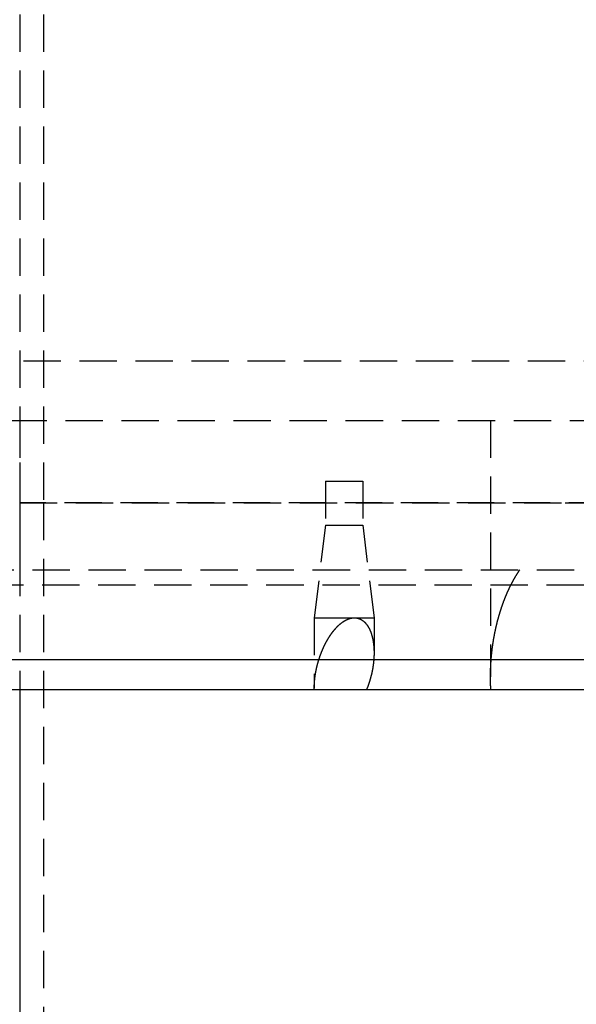
# Model space of a CAD drawing. Extents: x 702 to 1202, y -693 to 304.
# Drawn here: x 916 to 953, y -32 to 34 of the extents above; entities that cross this region are included whole.
import ezdxf

# ---------------------------------------------------------------- set-up
doc = ezdxf.new("R2010")
doc.units = 0
doc.header["$LTSCALE"] = 10
doc.linetypes.add('VERDECKT', pattern=[0.375, 0.25, -0.125])
doc.layers.get('0').update_dxf_attribs({"linetype": 'CONTINUOUS'})
doc.layers.add('STEMPEL', color=3, linetype='CONTINUOUS')

# ---------------------------------------------------------------- blocks, each defined once
blk = doc.blocks.new('A$CBE59A83E')
at = {"color": 1, "linetype": 'VERDECKT', "extrusion": (0, 1, -2e-16)}
for p, q in [((244.103, 115.348), (244.103, -26.09)), ((245.703, 115.348), (245.703, -26.09)), ((218.103, -16.592), (343.103, -16.592)), ((232.161, -20.592), (329.044, -20.592)), ((244.103, -20.592), (244.103, -30.592)), ((275.603, -20.592), (275.603, -37.759)), ((264.56, -24.647), (266.238, -24.647)), ((264.56, -24.647), (264.56, -27.592)), ((266.238, -24.647), (267.06, -24.647)), ((267.06, -24.647), (267.06, -27.592)), ((244.103, -26.09), (280.603, -26.09)), ((244.103, -26.09), (244.103, -38.592)), ((317.103, -26.09), (244.103, -26.09)), ((245.703, -26.09), (245.703, -115.215)), ((280.603, -26.09), (317.103, -26.09)), ((264.56, -27.592), (263.81, -33.796)), ((264.56, -27.592), (266.238, -27.592)), ((266.238, -27.592), (267.06, -27.592)), ((267.06, -27.592), (267.81, -33.796)), ((241.203, -30.592), (320.003, -30.592)), ((230.603, -31.592), (330.603, -31.592)), ((263.81, -33.796), (266.494, -33.796)), ((263.81, -33.796), (263.81, -38.514)), ((266.494, -33.796), (267.81, -33.796)), ((267.81, -33.796), (267.81, -36.147))]:
    blk.add_line(p, q, dxfattribs=at)
at = {"extrusion": (0, 1, -2e-16)}
for p, q in [((203.335, -36.592), (357.871, -36.592)), ((229.603, -38.592), (331.603, -38.592)), ((244.103, -38.592), (244.103, -115.215))]:
    blk.add_line(p, q, dxfattribs=at)
at = {"color": 1}
for points in [[(275.626, -38.592, 0), (275.625, -38.573, 0), (275.624, -38.554, 0), (275.623, -38.535, 0), (275.622, -38.516, 0), (275.621, -38.497, 0), (275.62, -38.478, 0), (275.619, -38.459, 0), (275.619, -38.44, 0), (275.618, -38.421, 0), (275.617, -38.402, 0), (275.616, -38.383, 0), (275.615, -38.364, 0), (275.614, -38.344, 0), (275.614, -38.325, 0), (275.613, -38.306, 0), (275.612, -38.287, 0), (275.612, -38.268, 0), (275.611, -38.249, 0), (275.61, -38.23, 0), (275.61, -38.211, 0), (275.609, -38.192, 0), (275.609, -38.173, 0), (275.608, -38.154, 0), (275.608, -38.134, 0), (275.607, -38.115, 0), (275.607, -38.096, 0), (275.606, -38.077, 0), (275.606, -38.058, 0), (275.605, -38.039, 0), (275.605, -38.02, 0), (275.605, -38.001, 0), (275.604, -37.982, 0), (275.604, -37.962, 0), (275.604, -37.943, 0), (275.604, -37.924, 0), (275.604, -37.905, 0), (275.603, -37.886, 0), (275.603, -37.867, 0), (275.603, -37.848, 0), (275.603, -37.829, 0), (275.603, -37.81, 0), (275.603, -37.791, 0), (275.603, -37.772, 0), (275.603, -37.753, 0), (275.603, -37.734, 0), (275.603, -37.715, 0), (275.603, -37.696, 0), (275.603, -37.677, 0), (275.603, -37.658, 0), (275.603, -37.639, 0), (275.604, -37.62, 0), (275.604, -37.601, 0), (275.604, -37.583, 0), (275.604, -37.564, 0), (275.605, -37.545, 0), (275.605, -37.526, 0), (275.605, -37.507, 0), (275.605, -37.488, 0), (275.606, -37.47, 0), (275.606, -37.451, 0), (275.607, -37.432, 0), (275.607, -37.413, 0), (275.607, -37.395, 0), (275.608, -37.376, 0), (275.608, -37.358, 0), (275.609, -37.339, 0), (275.609, -37.32, 0), (275.61, -37.302, 0), (275.611, -37.283, 0), (275.611, -37.265, 0), (275.612, -37.246, 0), (275.612, -37.228, 0), (275.613, -37.209, 0), (275.614, -37.191, 0), (275.614, -37.173, 0), (275.615, -37.154, 0), (275.616, -37.136, 0), (275.617, -37.118, 0), (275.617, -37.1, 0), (275.618, -37.081, 0), (275.619, -37.063, 0), (275.62, -37.045, 0), (275.621, -37.027, 0), (275.622, -37.009, 0), (275.623, -36.991, 0), (275.624, -36.973, 0), (275.624, -36.955, 0), (275.625, -36.937, 0), (275.626, -36.919, 0), (275.627, -36.901, 0), (275.628, -36.884, 0), (275.629, -36.866, 0), (275.631, -36.848, 0), (275.632, -36.831, 0), (275.633, -36.813, 0), (275.634, -36.795, 0), (275.635, -36.778, 0), (275.636, -36.76, 0), (275.637, -36.743, 0), (275.638, -36.725, 0), (275.64, -36.708, 0), (275.641, -36.69, 0), (275.642, -36.673, 0), (275.643, -36.655, 0), (275.645, -36.638, 0), (275.646, -36.62, 0), (275.647, -36.603, 0), (275.649, -36.585, 0), (275.65, -36.567, 0), (275.652, -36.55, 0), (275.653, -36.532, 0), (275.654, -36.514, 0), (275.656, -36.497, 0), (275.657, -36.479, 0), (275.659, -36.462, 0), (275.661, -36.444, 0), (275.662, -36.426, 0), (275.664, -36.408, 0), (275.665, -36.391, 0), (275.667, -36.373, 0), (275.669, -36.355, 0), (275.67, -36.337, 0), (275.672, -36.319, 0), (275.674, -36.302, 0), (275.675, -36.284, 0), (275.677, -36.266, 0), (275.679, -36.248, 0), (275.681, -36.23, 0), (275.683, -36.212, 0), (275.684, -36.195, 0), (275.686, -36.177, 0), (275.688, -36.159, 0), (275.69, -36.141, 0), (275.692, -36.123, 0), (275.694, -36.105, 0), (275.696, -36.087, 0), (275.698, -36.069, 0), (275.7, -36.051, 0), (275.702, -36.033, 0), (275.704, -36.015, 0), (275.706, -35.997, 0), (275.708, -35.979, 0), (275.711, -35.961, 0), (275.713, -35.943, 0), (275.715, -35.925, 0), (275.717, -35.907, 0), (275.719, -35.889, 0), (275.722, -35.871, 0), (275.724, -35.853, 0), (275.726, -35.835, 0), (275.729, -35.817, 0), (275.731, -35.799, 0), (275.733, -35.781, 0), (275.736, -35.763, 0), (275.738, -35.745, 0), (275.741, -35.727, 0), (275.743, -35.708, 0), (275.745, -35.69, 0), (275.748, -35.672, 0), (275.751, -35.654, 0), (275.753, -35.636, 0), (275.756, -35.618, 0), (275.758, -35.599, 0), (275.761, -35.581, 0), (275.764, -35.563, 0), (275.766, -35.545, 0), (275.769, -35.527, 0), (275.772, -35.508, 0), (275.774, -35.49, 0), (275.777, -35.472, 0), (275.78, -35.454, 0), (275.783, -35.436, 0), (275.786, -35.417, 0), (275.789, -35.399, 0), (275.791, -35.381, 0), (275.794, -35.363, 0), (275.797, -35.344, 0), (275.8, -35.326, 0), (275.803, -35.308, 0), (275.806, -35.289, 0), (275.809, -35.271, 0), (275.812, -35.253, 0), (275.815, -35.235, 0), (275.819, -35.216, 0), (275.822, -35.198, 0), (275.825, -35.18, 0), (275.828, -35.161, 0), (275.831, -35.143, 0), (275.834, -35.125, 0), (275.838, -35.106, 0), (275.841, -35.088, 0), (275.844, -35.07, 0), (275.848, -35.051, 0), (275.851, -35.033, 0), (275.854, -35.015, 0), (275.858, -34.996, 0), (275.861, -34.978, 0), (275.865, -34.96, 0), (275.868, -34.941, 0), (275.872, -34.923, 0), (275.875, -34.904, 0), (275.879, -34.886, 0), (275.882, -34.868, 0), (275.886, -34.849, 0), (275.889, -34.831, 0), (275.893, -34.813, 0), (275.897, -34.794, 0), (275.9, -34.776, 0), (275.904, -34.757, 0), (275.908, -34.739, 0), (275.912, -34.721, 0), (275.915, -34.702, 0), (275.919, -34.684, 0), (275.923, -34.665, 0), (275.927, -34.647, 0), (275.931, -34.629, 0), (275.935, -34.61, 0), (275.939, -34.592, 0), (275.943, -34.573, 0), (275.947, -34.555, 0), (275.951, -34.537, 0), (275.955, -34.518, 0), (275.959, -34.5, 0), (275.963, -34.481, 0), (275.967, -34.463, 0), (275.971, -34.444, 0), (275.975, -34.426, 0), (275.98, -34.408, 0), (275.984, -34.389, 0), (275.988, -34.371, 0), (275.992, -34.352, 0), (275.997, -34.334, 0), (276.001, -34.316, 0), (276.005, -34.297, 0), (276.01, -34.279, 0), (276.014, -34.26, 0), (276.019, -34.242, 0), (276.023, -34.224, 0), (276.028, -34.205, 0), (276.032, -34.187, 0), (276.037, -34.168, 0), (276.041, -34.15, 0), (276.046, -34.132, 0), (276.05, -34.113, 0), (276.055, -34.095, 0), (276.06, -34.077, 0), (276.064, -34.058, 0), (276.069, -34.04, 0), (276.074, -34.021, 0), (276.078, -34.003, 0), (276.083, -33.985, 0), (276.088, -33.966, 0), (276.093, -33.948, 0), (276.098, -33.929, 0), (276.103, -33.911, 0), (276.108, -33.893, 0), (276.113, -33.874, 0), (276.118, -33.856, 0), (276.122, -33.838, 0), (276.128, -33.819, 0), (276.133, -33.801, 0), (276.138, -33.783, 0), (276.143, -33.764, 0), (276.148, -33.746, 0), (276.153, -33.728, 0), (276.158, -33.709, 0), (276.163, -33.691, 0), (276.169, -33.673, 0), (276.174, -33.654, 0), (276.179, -33.636, 0), (276.184, -33.618, 0), (276.19, -33.6, 0), (276.195, -33.581, 0), (276.201, -33.563, 0), (276.206, -33.545, 0), (276.211, -33.526, 0), (276.217, -33.508, 0), (276.222, -33.49, 0), (276.228, -33.472, 0), (276.233, -33.453, 0), (276.239, -33.435, 0), (276.245, -33.417, 0), (276.25, -33.399, 0), (276.256, -33.381, 0), (276.262, -33.362, 0), (276.267, -33.344, 0), (276.273, -33.326, 0), (276.279, -33.308, 0), (276.285, -33.29, 0), (276.29, -33.271, 0), (276.296, -33.253, 0), (276.302, -33.235, 0), (276.308, -33.217, 0), (276.314, -33.199, 0), (276.32, -33.181, 0), (276.326, -33.163, 0), (276.332, -33.144, 0), (276.338, -33.126, 0), (276.344, -33.108, 0), (276.35, -33.09, 0), (276.356, -33.072, 0), (276.362, -33.054, 0), (276.368, -33.036, 0), (276.375, -33.018, 0), (276.381, -33, 0), (276.387, -32.982, 0), (276.393, -32.964, 0), (276.4, -32.946, 0), (276.406, -32.928, 0), (276.412, -32.91, 0), (276.419, -32.892, 0), (276.425, -32.874, 0), (276.432, -32.856, 0), (276.438, -32.838, 0), (276.445, -32.82, 0), (276.451, -32.802, 0), (276.458, -32.784, 0), (276.464, -32.766, 0), (276.471, -32.748, 0), (276.477, -32.73, 0), (276.484, -32.712, 0), (276.491, -32.695, 0), (276.497, -32.677, 0), (276.504, -32.659, 0), (276.511, -32.641, 0), (276.518, -32.623, 0), (276.525, -32.605, 0), (276.531, -32.588, 0), (276.538, -32.57, 0), (276.545, -32.552, 0), (276.552, -32.534, 0), (276.559, -32.517, 0), (276.566, -32.499, 0), (276.573, -32.481, 0), (276.58, -32.463, 0), (276.587, -32.446, 0), (276.594, -32.428, 0), (276.601, -32.41, 0), (276.609, -32.393, 0), (276.616, -32.375, 0), (276.623, -32.357, 0), (276.63, -32.34, 0), (276.637, -32.322, 0), (276.645, -32.305, 0), (276.652, -32.287, 0), (276.659, -32.27, 0), (276.667, -32.252, 0), (276.674, -32.234, 0), (276.682, -32.217, 0), (276.689, -32.2, 0), (276.697, -32.182, 0), (276.704, -32.164, 0), (276.712, -32.147, 0), (276.719, -32.13, 0), (276.727, -32.112, 0), (276.735, -32.095, 0), (276.742, -32.077, 0), (276.75, -32.06, 0), (276.758, -32.043, 0), (276.765, -32.025, 0), (276.773, -32.008, 0), (276.781, -31.991, 0), (276.789, -31.973, 0), (276.797, -31.956, 0), (276.805, -31.939, 0), (276.813, -31.922, 0), (276.821, -31.904, 0), (276.829, -31.887, 0), (276.837, -31.87, 0), (276.845, -31.853, 0), (276.853, -31.836, 0), (276.861, -31.819, 0), (276.869, -31.802, 0), (276.877, -31.784, 0), (276.885, -31.767, 0), (276.894, -31.75, 0), (276.902, -31.733, 0), (276.91, -31.716, 0), (276.918, -31.699, 0), (276.927, -31.682, 0), (276.935, -31.665, 0), (276.944, -31.648, 0), (276.952, -31.631, 0), (276.961, -31.614, 0), (276.969, -31.597, 0), (276.978, -31.581, 0), (276.986, -31.564, 0), (276.995, -31.547, 0), (277.003, -31.53, 0), (277.012, -31.513, 0), (277.021, -31.496, 0), (277.03, -31.48, 0), (277.038, -31.463, 0), (277.047, -31.446, 0), (277.056, -31.43, 0), (277.065, -31.413, 0), (277.074, -31.396, 0), (277.083, -31.38, 0), (277.092, -31.363, 0), (277.101, -31.346, 0), (277.11, -31.33, 0), (277.119, -31.313, 0), (277.128, -31.297, 0), (277.137, -31.28, 0), (277.146, -31.264, 0), (277.155, -31.247, 0), (277.164, -31.231, 0), (277.174, -31.214, 0), (277.183, -31.198, 0), (277.192, -31.181, 0), (277.201, -31.165, 0), (277.211, -31.149, 0), (277.22, -31.132, 0), (277.23, -31.116, 0), (277.239, -31.1, 0), (277.249, -31.084, 0), (277.258, -31.067, 0), (277.268, -31.051, 0), (277.277, -31.035, 0), (277.287, -31.019, 0), (277.297, -31.003, 0), (277.306, -30.986, 0), (277.316, -30.97, 0), (277.326, -30.954, 0), (277.336, -30.938, 0), (277.345, -30.922, 0), (277.355, -30.906, 0), (277.365, -30.89, 0), (277.375, -30.874, 0), (277.385, -30.858, 0), (277.395, -30.843, 0), (277.405, -30.827, 0), (277.415, -30.811, 0), (277.425, -30.795, 0), (277.435, -30.779, 0), (277.446, -30.763, 0), (277.456, -30.748, 0), (277.466, -30.732, 0), (277.476, -30.716, 0), (277.487, -30.701, 0), (277.497, -30.685, 0), (277.508, -30.669, 0), (277.518, -30.654, 0), (277.528, -30.638, 0), (277.539, -30.623, 0), (277.55, -30.607, 0), (277.56, -30.592, 0)], [(263.811, -38.592, 0), (263.811, -38.582, 0), (263.811, -38.572, 0), (263.811, -38.563, 0), (263.811, -38.553, 0), (263.81, -38.543, 0), (263.81, -38.533, 0), (263.81, -38.524, 0), (263.81, -38.514, 0), (263.81, -38.504, 0), (263.81, -38.495, 0), (263.81, -38.485, 0), (263.811, -38.475, 0), (263.811, -38.465, 0), (263.811, -38.456, 0), (263.811, -38.446, 0), (263.811, -38.436, 0), (263.811, -38.426, 0), (263.811, -38.416, 0), (263.812, -38.407, 0), (263.812, -38.397, 0), (263.812, -38.387, 0), (263.812, -38.377, 0), (263.812, -38.368, 0), (263.813, -38.358, 0), (263.813, -38.348, 0), (263.813, -38.338, 0), (263.814, -38.328, 0), (263.814, -38.319, 0), (263.814, -38.309, 0), (263.815, -38.299, 0), (263.815, -38.289, 0), (263.816, -38.279, 0), (263.816, -38.27, 0), (263.817, -38.26, 0), (263.817, -38.25, 0), (263.818, -38.24, 0), (263.818, -38.23, 0), (263.819, -38.221, 0), (263.819, -38.211, 0), (263.82, -38.201, 0), (263.82, -38.191, 0), (263.821, -38.181, 0), (263.822, -38.171, 0), (263.822, -38.162, 0), (263.823, -38.152, 0), (263.823, -38.142, 0), (263.824, -38.132, 0), (263.825, -38.122, 0), (263.826, -38.112, 0), (263.826, -38.103, 0), (263.827, -38.093, 0), (263.828, -38.083, 0), (263.829, -38.073, 0), (263.829, -38.063, 0), (263.83, -38.054, 0), (263.831, -38.044, 0), (263.832, -38.034, 0), (263.833, -38.024, 0), (263.834, -38.014, 0), (263.835, -38.005, 0), (263.835, -37.995, 0), (263.836, -37.985, 0), (263.837, -37.975, 0), (263.838, -37.965, 0), (263.839, -37.956, 0), (263.84, -37.946, 0), (263.841, -37.936, 0), (263.842, -37.926, 0), (263.843, -37.916, 0), (263.844, -37.907, 0), (263.845, -37.897, 0), (263.847, -37.887, 0), (263.848, -37.877, 0), (263.849, -37.867, 0), (263.85, -37.858, 0), (263.851, -37.848, 0), (263.852, -37.838, 0), (263.853, -37.828, 0), (263.855, -37.819, 0), (263.856, -37.809, 0), (263.857, -37.799, 0), (263.858, -37.789, 0), (263.859, -37.78, 0), (263.861, -37.77, 0), (263.862, -37.76, 0), (263.863, -37.751, 0), (263.865, -37.741, 0), (263.866, -37.731, 0), (263.867, -37.721, 0), (263.869, -37.712, 0), (263.87, -37.702, 0), (263.871, -37.692, 0), (263.873, -37.683, 0), (263.874, -37.673, 0), (263.875, -37.663, 0), (263.877, -37.654, 0), (263.878, -37.644, 0), (263.88, -37.634, 0), (263.881, -37.625, 0), (263.883, -37.615, 0), (263.884, -37.605, 0), (263.886, -37.596, 0), (263.887, -37.586, 0), (263.889, -37.577, 0), (263.89, -37.567, 0), (263.892, -37.557, 0), (263.893, -37.548, 0), (263.895, -37.538, 0), (263.897, -37.529, 0), (263.898, -37.519, 0), (263.9, -37.51, 0), (263.901, -37.5, 0), (263.903, -37.491, 0), (263.905, -37.481, 0), (263.906, -37.472, 0), (263.908, -37.462, 0), (263.91, -37.453, 0), (263.912, -37.443, 0), (263.913, -37.434, 0), (263.915, -37.424, 0), (263.917, -37.415, 0), (263.919, -37.405, 0), (263.92, -37.396, 0), (263.922, -37.386, 0), (263.924, -37.377, 0), (263.926, -37.368, 0), (263.927, -37.358, 0), (263.929, -37.349, 0), (263.931, -37.34, 0), (263.933, -37.33, 0), (263.935, -37.321, 0), (263.937, -37.312, 0), (263.939, -37.302, 0), (263.941, -37.293, 0), (263.942, -37.284, 0), (263.944, -37.274, 0), (263.946, -37.265, 0), (263.948, -37.256, 0), (263.95, -37.247, 0), (263.952, -37.237, 0), (263.954, -37.228, 0), (263.956, -37.219, 0), (263.958, -37.21, 0), (263.96, -37.2, 0), (263.962, -37.191, 0), (263.964, -37.182, 0), (263.966, -37.173, 0), (263.968, -37.164, 0), (263.97, -37.155, 0), (263.972, -37.145, 0), (263.974, -37.136, 0), (263.977, -37.127, 0), (263.979, -37.118, 0), (263.981, -37.109, 0), (263.983, -37.099, 0), (263.985, -37.09, 0), (263.987, -37.081, 0), (263.99, -37.072, 0), (263.992, -37.062, 0), (263.994, -37.053, 0), (263.996, -37.044, 0), (263.999, -37.035, 0), (264.001, -37.025, 0), (264.003, -37.016, 0), (264.006, -37.007, 0), (264.008, -36.997, 0), (264.01, -36.988, 0), (264.013, -36.978, 0), (264.015, -36.969, 0), (264.017, -36.96, 0), (264.02, -36.95, 0), (264.022, -36.941, 0), (264.025, -36.931, 0), (264.027, -36.922, 0), (264.03, -36.913, 0), (264.032, -36.903, 0), (264.035, -36.894, 0), (264.037, -36.884, 0), (264.04, -36.875, 0), (264.042, -36.865, 0), (264.045, -36.856, 0), (264.047, -36.846, 0), (264.05, -36.837, 0), (264.053, -36.827, 0), (264.055, -36.818, 0), (264.058, -36.808, 0), (264.061, -36.799, 0), (264.063, -36.789, 0), (264.066, -36.78, 0), (264.069, -36.77, 0), (264.072, -36.761, 0), (264.074, -36.751, 0), (264.077, -36.742, 0), (264.08, -36.732, 0), (264.083, -36.722, 0), (264.086, -36.713, 0), (264.088, -36.703, 0), (264.091, -36.694, 0), (264.094, -36.684, 0), (264.097, -36.675, 0), (264.1, -36.665, 0), (264.103, -36.655, 0), (264.106, -36.646, 0), (264.109, -36.636, 0), (264.112, -36.626, 0), (264.115, -36.617, 0), (264.118, -36.607, 0), (264.121, -36.597, 0), (264.124, -36.588, 0), (264.127, -36.578, 0), (264.13, -36.569, 0), (264.133, -36.559, 0), (264.136, -36.549, 0), (264.139, -36.539, 0), (264.142, -36.53, 0), (264.145, -36.52, 0), (264.148, -36.511, 0), (264.152, -36.501, 0), (264.155, -36.491, 0), (264.158, -36.481, 0), (264.161, -36.472, 0), (264.165, -36.462, 0), (264.168, -36.452, 0), (264.171, -36.443, 0), (264.174, -36.433, 0), (264.178, -36.423, 0), (264.181, -36.413, 0), (264.184, -36.404, 0), (264.188, -36.394, 0), (264.191, -36.384, 0), (264.194, -36.375, 0), (264.198, -36.365, 0), (264.201, -36.355, 0), (264.205, -36.346, 0), (264.208, -36.336, 0), (264.212, -36.326, 0), (264.215, -36.316, 0), (264.219, -36.307, 0), (264.222, -36.297, 0), (264.226, -36.287, 0), (264.229, -36.277, 0), (264.233, -36.268, 0), (264.236, -36.258, 0), (264.24, -36.248, 0), (264.244, -36.238, 0), (264.247, -36.229, 0), (264.251, -36.219, 0), (264.255, -36.209, 0), (264.258, -36.2, 0), (264.262, -36.19, 0), (264.266, -36.18, 0), (264.269, -36.17, 0), (264.273, -36.161, 0), (264.277, -36.151, 0), (264.281, -36.141, 0), (264.285, -36.131, 0), (264.288, -36.122, 0), (264.292, -36.112, 0), (264.296, -36.102, 0), (264.3, -36.092, 0), (264.304, -36.083, 0), (264.308, -36.073, 0), (264.312, -36.063, 0), (264.316, -36.053, 0), (264.319, -36.044, 0), (264.323, -36.034, 0), (264.327, -36.024, 0), (264.331, -36.015, 0), (264.335, -36.005, 0), (264.34, -35.995, 0), (264.344, -35.986, 0), (264.348, -35.976, 0), (264.352, -35.966, 0), (264.356, -35.956, 0), (264.36, -35.947, 0), (264.364, -35.937, 0), (264.368, -35.927, 0), (264.372, -35.918, 0), (264.377, -35.908, 0), (264.381, -35.898, 0), (264.385, -35.889, 0), (264.389, -35.879, 0), (264.393, -35.869, 0), (264.398, -35.86, 0), (264.402, -35.85, 0), (264.406, -35.84, 0), (264.411, -35.831, 0), (264.415, -35.821, 0), (264.419, -35.811, 0), (264.424, -35.802, 0), (264.428, -35.792, 0), (264.433, -35.782, 0), (264.437, -35.773, 0), (264.441, -35.763, 0), (264.446, -35.754, 0), (264.45, -35.744, 0), (264.455, -35.734, 0), (264.459, -35.725, 0), (264.464, -35.715, 0), (264.468, -35.706, 0), (264.473, -35.696, 0), (264.477, -35.686, 0), (264.482, -35.677, 0), (264.487, -35.667, 0), (264.491, -35.658, 0), (264.496, -35.648, 0), (264.501, -35.639, 0), (264.505, -35.629, 0), (264.51, -35.62, 0), (264.515, -35.61, 0), (264.519, -35.6, 0), (264.524, -35.591, 0), (264.529, -35.581, 0), (264.534, -35.572, 0), (264.538, -35.562, 0), (264.543, -35.553, 0), (264.548, -35.544, 0), (264.553, -35.534, 0), (264.558, -35.525, 0), (264.563, -35.515, 0), (264.567, -35.506, 0), (264.572, -35.496, 0), (264.577, -35.487, 0), (264.582, -35.477, 0), (264.587, -35.468, 0), (264.592, -35.459, 0), (264.597, -35.449, 0), (264.602, -35.44, 0), (264.607, -35.431, 0), (264.612, -35.421, 0), (264.617, -35.412, 0), (264.622, -35.402, 0), (264.627, -35.393, 0), (264.632, -35.384, 0), (264.638, -35.374, 0), (264.643, -35.365, 0), (264.648, -35.356, 0), (264.653, -35.347, 0), (264.658, -35.337, 0), (264.663, -35.328, 0), (264.669, -35.319, 0), (264.674, -35.309, 0), (264.679, -35.3, 0), (264.684, -35.291, 0), (264.69, -35.282, 0), (264.695, -35.273, 0), (264.7, -35.264, 0), (264.706, -35.254, 0), (264.711, -35.245, 0), (264.716, -35.236, 0), (264.722, -35.227, 0), (264.727, -35.218, 0), (264.733, -35.209, 0), (264.738, -35.2, 0), (264.743, -35.19, 0), (264.749, -35.181, 0), (264.754, -35.172, 0), (264.76, -35.163, 0), (264.765, -35.154, 0), (264.771, -35.145, 0), (264.776, -35.136, 0), (264.782, -35.127, 0), (264.788, -35.118, 0), (264.793, -35.109, 0), (264.799, -35.1, 0), (264.804, -35.091, 0), (264.81, -35.082, 0), (264.816, -35.073, 0), (264.822, -35.064, 0), (264.827, -35.055, 0), (264.833, -35.047, 0), (264.839, -35.038, 0), (264.844, -35.029, 0), (264.85, -35.02, 0), (264.856, -35.011, 0), (264.862, -35.002, 0), (264.868, -34.993, 0), (264.873, -34.985, 0), (264.879, -34.976, 0), (264.885, -34.967, 0), (264.891, -34.958, 0), (264.897, -34.95, 0), (264.903, -34.941, 0), (264.909, -34.932, 0), (264.915, -34.923, 0), (264.921, -34.915, 0), (264.927, -34.906, 0), (264.933, -34.898, 0), (264.939, -34.889, 0), (264.945, -34.88, 0), (264.951, -34.872, 0), (264.957, -34.863, 0), (264.963, -34.855, 0), (264.969, -34.846, 0), (264.975, -34.837, 0), (264.982, -34.829, 0), (264.988, -34.821, 0), (264.994, -34.812, 0), (265, -34.803, 0), (265.006, -34.795, 0), (265.013, -34.787, 0), (265.019, -34.778, 0), (265.025, -34.77, 0), (265.032, -34.761, 0), (265.038, -34.753, 0), (265.044, -34.745, 0), (265.051, -34.736, 0), (265.057, -34.728, 0), (265.063, -34.72, 0), (265.07, -34.712, 0), (265.076, -34.703, 0), (265.083, -34.695, 0), (265.089, -34.687, 0), (265.096, -34.679, 0), (265.102, -34.671, 0), (265.109, -34.663, 0), (265.115, -34.654, 0), (265.122, -34.646, 0), (265.128, -34.638, 0), (265.135, -34.63, 0), (265.142, -34.622, 0), (265.148, -34.614, 0), (265.155, -34.606, 0), (265.162, -34.598, 0), (265.168, -34.59, 0), (265.175, -34.582, 0), (265.182, -34.574, 0), (265.188, -34.566, 0), (265.195, -34.558, 0), (265.202, -34.551, 0), (265.209, -34.543, 0), (265.216, -34.535, 0), (265.223, -34.527, 0), (265.229, -34.519, 0), (265.236, -34.512, 0), (265.243, -34.504, 0), (265.25, -34.496, 0), (265.257, -34.488, 0), (265.264, -34.481, 0), (265.271, -34.473, 0), (265.278, -34.465, 0), (265.285, -34.458, 0), (265.293, -34.45, 0), (265.3, -34.442, 0), (265.307, -34.435, 0), (265.314, -34.427, 0), (265.322, -34.419, 0), (265.329, -34.412, 0), (265.337, -34.404, 0), (265.344, -34.396, 0), (265.352, -34.389, 0), (265.359, -34.381, 0), (265.367, -34.373, 0), (265.374, -34.366, 0), (265.382, -34.358, 0), (265.39, -34.351, 0), (265.397, -34.343, 0), (265.405, -34.336, 0), (265.413, -34.328, 0), (265.421, -34.321, 0), (265.429, -34.313, 0), (265.437, -34.306, 0), (265.445, -34.298, 0), (265.453, -34.291, 0), (265.461, -34.283, 0), (265.469, -34.276, 0), (265.477, -34.269, 0), (265.485, -34.261, 0), (265.493, -34.254, 0), (265.502, -34.246, 0), (265.51, -34.239, 0), (265.518, -34.232, 0), (265.526, -34.225, 0), (265.535, -34.218, 0), (265.543, -34.211, 0), (265.552, -34.203, 0), (265.56, -34.196, 0), (265.569, -34.189, 0), (265.577, -34.182, 0), (265.586, -34.175, 0), (265.594, -34.168, 0), (265.603, -34.161, 0), (265.612, -34.155, 0), (265.62, -34.148, 0), (265.629, -34.141, 0), (265.638, -34.134, 0), (265.646, -34.128, 0), (265.655, -34.121, 0), (265.664, -34.114, 0), (265.673, -34.108, 0), (265.682, -34.101, 0), (265.691, -34.095, 0), (265.7, -34.088, 0), (265.709, -34.082, 0), (265.718, -34.076, 0), (265.727, -34.069, 0), (265.736, -34.063, 0), (265.745, -34.057, 0), (265.754, -34.051, 0), (265.763, -34.045, 0), (265.772, -34.039, 0), (265.782, -34.033, 0), (265.791, -34.027, 0), (265.8, -34.021, 0), (265.809, -34.015, 0), (265.819, -34.01, 0), (265.828, -34.004, 0), (265.837, -33.998, 0), (265.847, -33.993, 0), (265.856, -33.987, 0), (265.865, -33.982, 0), (265.875, -33.977, 0), (265.884, -33.971, 0), (265.894, -33.966, 0), (265.903, -33.961, 0), (265.913, -33.956, 0), (265.922, -33.951, 0), (265.932, -33.946, 0), (265.941, -33.941, 0), (265.951, -33.936, 0), (265.961, -33.931, 0), (265.97, -33.926, 0), (265.98, -33.922, 0), (265.99, -33.917, 0), (265.999, -33.913, 0), (266.009, -33.908, 0), (266.019, -33.904, 0), (266.028, -33.9, 0), (266.038, -33.896, 0), (266.048, -33.892, 0), (266.058, -33.888, 0), (266.067, -33.884, 0), (266.077, -33.88, 0), (266.087, -33.876, 0), (266.097, -33.872, 0), (266.107, -33.869, 0), (266.116, -33.865, 0), (266.126, -33.862, 0), (266.136, -33.858, 0), (266.146, -33.855, 0), (266.156, -33.852, 0), (266.166, -33.849, 0), (266.176, -33.846, 0), (266.186, -33.843, 0), (266.196, -33.84, 0), (266.206, -33.837, 0), (266.215, -33.834, 0), (266.225, -33.831, 0), (266.235, -33.829, 0), (266.245, -33.827, 0), (266.255, -33.824, 0), (266.265, -33.822, 0), (266.275, -33.82, 0), (266.285, -33.818, 0), (266.295, -33.816, 0), (266.305, -33.814, 0), (266.315, -33.812, 0), (266.325, -33.81, 0), (266.335, -33.809, 0), (266.345, -33.807, 0), (266.355, -33.806, 0), (266.365, -33.804, 0), (266.375, -33.803, 0), (266.385, -33.802, 0), (266.395, -33.801, 0), (266.405, -33.8, 0), (266.415, -33.799, 0), (266.425, -33.798, 0), (266.435, -33.798, 0), (266.445, -33.797, 0), (266.455, -33.797, 0), (266.465, -33.796, 0), (266.475, -33.796, 0), (266.484, -33.796, 0), (266.494, -33.796, 0)], [(266.494, -33.796, 0), (266.504, -33.796, 0), (266.514, -33.796, 0), (266.524, -33.796, 0), (266.534, -33.797, 0), (266.544, -33.797, 0), (266.553, -33.798, 0), (266.563, -33.798, 0), (266.573, -33.799, 0), (266.582, -33.8, 0), (266.592, -33.801, 0), (266.602, -33.802, 0), (266.611, -33.803, 0), (266.621, -33.804, 0), (266.63, -33.806, 0), (266.64, -33.807, 0), (266.649, -33.809, 0), (266.658, -33.81, 0), (266.668, -33.812, 0), (266.677, -33.814, 0), (266.686, -33.816, 0), (266.696, -33.818, 0), (266.705, -33.82, 0), (266.714, -33.822, 0), (266.723, -33.824, 0), (266.732, -33.827, 0), (266.741, -33.829, 0), (266.75, -33.831, 0), (266.759, -33.834, 0), (266.768, -33.837, 0), (266.777, -33.84, 0), (266.786, -33.843, 0), (266.794, -33.846, 0), (266.803, -33.849, 0), (266.812, -33.852, 0), (266.821, -33.855, 0), (266.829, -33.858, 0), (266.838, -33.862, 0), (266.846, -33.865, 0), (266.855, -33.869, 0), (266.863, -33.872, 0), (266.872, -33.876, 0), (266.88, -33.88, 0), (266.888, -33.884, 0), (266.897, -33.888, 0), (266.905, -33.892, 0), (266.913, -33.896, 0), (266.921, -33.9, 0), (266.929, -33.904, 0), (266.938, -33.908, 0), (266.946, -33.913, 0), (266.954, -33.917, 0), (266.962, -33.922, 0), (266.969, -33.926, 0), (266.977, -33.931, 0), (266.985, -33.936, 0), (266.993, -33.941, 0), (267.001, -33.946, 0), (267.008, -33.951, 0), (267.016, -33.956, 0), (267.023, -33.961, 0), (267.031, -33.966, 0), (267.039, -33.971, 0), (267.046, -33.977, 0), (267.053, -33.982, 0), (267.061, -33.987, 0), (267.068, -33.993, 0), (267.075, -33.998, 0), (267.083, -34.004, 0), (267.09, -34.01, 0), (267.097, -34.015, 0), (267.104, -34.021, 0), (267.111, -34.027, 0), (267.118, -34.033, 0), (267.125, -34.039, 0), (267.132, -34.045, 0), (267.139, -34.051, 0), (267.145, -34.057, 0), (267.152, -34.063, 0), (267.159, -34.069, 0), (267.166, -34.076, 0), (267.172, -34.082, 0), (267.179, -34.088, 0), (267.185, -34.095, 0), (267.192, -34.101, 0), (267.198, -34.108, 0), (267.204, -34.114, 0), (267.211, -34.121, 0), (267.217, -34.128, 0), (267.223, -34.134, 0), (267.23, -34.141, 0), (267.236, -34.148, 0), (267.242, -34.155, 0), (267.248, -34.161, 0), (267.254, -34.168, 0), (267.26, -34.175, 0), (267.266, -34.182, 0), (267.272, -34.189, 0), (267.277, -34.196, 0), (267.283, -34.203, 0), (267.289, -34.211, 0), (267.295, -34.218, 0), (267.3, -34.225, 0), (267.306, -34.232, 0), (267.311, -34.239, 0), (267.317, -34.246, 0), (267.322, -34.254, 0), (267.328, -34.261, 0), (267.333, -34.269, 0), (267.339, -34.276, 0), (267.344, -34.283, 0), (267.349, -34.291, 0), (267.354, -34.298, 0), (267.359, -34.306, 0), (267.365, -34.313, 0), (267.37, -34.321, 0), (267.375, -34.328, 0), (267.38, -34.336, 0), (267.385, -34.343, 0), (267.389, -34.351, 0), (267.394, -34.358, 0), (267.399, -34.366, 0), (267.404, -34.373, 0), (267.408, -34.381, 0), (267.413, -34.389, 0), (267.418, -34.396, 0), (267.422, -34.404, 0), (267.427, -34.412, 0), (267.431, -34.419, 0), (267.436, -34.427, 0), (267.44, -34.435, 0), (267.444, -34.442, 0), (267.449, -34.45, 0), (267.453, -34.458, 0), (267.457, -34.465, 0), (267.461, -34.473, 0), (267.466, -34.481, 0), (267.47, -34.488, 0), (267.474, -34.496, 0), (267.478, -34.504, 0), (267.482, -34.512, 0), (267.486, -34.519, 0), (267.489, -34.527, 0), (267.493, -34.535, 0), (267.497, -34.543, 0), (267.501, -34.551, 0), (267.505, -34.558, 0), (267.509, -34.566, 0), (267.512, -34.574, 0), (267.516, -34.582, 0), (267.52, -34.59, 0), (267.523, -34.598, 0), (267.527, -34.606, 0), (267.531, -34.614, 0), (267.534, -34.622, 0), (267.538, -34.63, 0), (267.541, -34.638, 0), (267.545, -34.646, 0), (267.548, -34.654, 0), (267.552, -34.663, 0), (267.555, -34.671, 0), (267.559, -34.679, 0), (267.562, -34.687, 0), (267.565, -34.695, 0), (267.569, -34.703, 0), (267.572, -34.712, 0), (267.575, -34.72, 0), (267.578, -34.728, 0), (267.582, -34.736, 0), (267.585, -34.745, 0), (267.588, -34.753, 0), (267.591, -34.761, 0), (267.594, -34.77, 0), (267.597, -34.778, 0), (267.6, -34.787, 0), (267.603, -34.795, 0), (267.606, -34.803, 0), (267.609, -34.812, 0), (267.612, -34.821, 0), (267.615, -34.829, 0), (267.618, -34.837, 0), (267.621, -34.846, 0), (267.624, -34.855, 0), (267.627, -34.863, 0), (267.63, -34.872, 0), (267.632, -34.88, 0), (267.635, -34.889, 0), (267.638, -34.898, 0), (267.641, -34.906, 0), (267.643, -34.915, 0), (267.646, -34.923, 0), (267.649, -34.932, 0), (267.651, -34.941, 0), (267.654, -34.95, 0), (267.656, -34.958, 0), (267.659, -34.967, 0), (267.661, -34.976, 0), (267.664, -34.985, 0), (267.666, -34.993, 0), (267.669, -35.002, 0), (267.671, -35.011, 0), (267.674, -35.02, 0), (267.676, -35.029, 0), (267.678, -35.038, 0), (267.681, -35.047, 0), (267.683, -35.055, 0), (267.685, -35.064, 0), (267.688, -35.073, 0), (267.69, -35.082, 0), (267.692, -35.091, 0), (267.694, -35.1, 0), (267.696, -35.109, 0), (267.699, -35.118, 0), (267.701, -35.127, 0), (267.703, -35.136, 0), (267.705, -35.145, 0), (267.707, -35.154, 0), (267.709, -35.163, 0), (267.711, -35.172, 0), (267.713, -35.181, 0), (267.715, -35.19, 0), (267.717, -35.2, 0), (267.719, -35.209, 0), (267.721, -35.218, 0), (267.723, -35.227, 0), (267.725, -35.236, 0), (267.727, -35.245, 0), (267.728, -35.254, 0), (267.73, -35.264, 0), (267.732, -35.273, 0), (267.734, -35.282, 0), (267.735, -35.291, 0), (267.737, -35.3, 0), (267.739, -35.309, 0), (267.741, -35.319, 0), (267.742, -35.328, 0), (267.744, -35.337, 0), (267.745, -35.347, 0), (267.747, -35.356, 0), (267.749, -35.365, 0), (267.75, -35.374, 0), (267.752, -35.384, 0), (267.753, -35.393, 0), (267.755, -35.402, 0), (267.756, -35.412, 0), (267.758, -35.421, 0), (267.759, -35.431, 0), (267.76, -35.44, 0), (267.762, -35.449, 0), (267.763, -35.459, 0), (267.765, -35.468, 0), (267.766, -35.477, 0), (267.767, -35.487, 0), (267.768, -35.496, 0), (267.77, -35.506, 0), (267.771, -35.515, 0), (267.772, -35.525, 0), (267.773, -35.534, 0), (267.775, -35.544, 0), (267.776, -35.553, 0), (267.777, -35.562, 0), (267.778, -35.572, 0), (267.779, -35.581, 0), (267.78, -35.591, 0), (267.781, -35.6, 0), (267.782, -35.61, 0), (267.783, -35.62, 0), (267.784, -35.629, 0), (267.785, -35.639, 0), (267.786, -35.648, 0), (267.787, -35.658, 0), (267.788, -35.667, 0), (267.789, -35.677, 0), (267.79, -35.686, 0), (267.791, -35.696, 0), (267.792, -35.706, 0), (267.792, -35.715, 0), (267.793, -35.725, 0), (267.794, -35.734, 0), (267.795, -35.744, 0), (267.796, -35.754, 0), (267.796, -35.763, 0), (267.797, -35.773, 0), (267.798, -35.782, 0), (267.798, -35.792, 0), (267.799, -35.802, 0), (267.8, -35.811, 0), (267.8, -35.821, 0), (267.801, -35.831, 0), (267.801, -35.84, 0), (267.802, -35.85, 0), (267.803, -35.86, 0), (267.803, -35.869, 0), (267.804, -35.879, 0), (267.804, -35.889, 0), (267.805, -35.898, 0), (267.805, -35.908, 0), (267.805, -35.918, 0), (267.806, -35.927, 0), (267.806, -35.937, 0), (267.807, -35.947, 0), (267.807, -35.956, 0), (267.807, -35.966, 0), (267.808, -35.976, 0), (267.808, -35.986, 0), (267.808, -35.995, 0), (267.808, -36.005, 0), (267.809, -36.015, 0), (267.809, -36.024, 0), (267.809, -36.034, 0), (267.809, -36.044, 0), (267.809, -36.053, 0), (267.81, -36.063, 0), (267.81, -36.073, 0), (267.81, -36.083, 0), (267.81, -36.092, 0), (267.81, -36.102, 0), (267.81, -36.112, 0), (267.81, -36.122, 0), (267.81, -36.131, 0), (267.81, -36.141, 0), (267.81, -36.151, 0), (267.81, -36.161, 0), (267.81, -36.17, 0), (267.81, -36.18, 0), (267.81, -36.19, 0), (267.81, -36.2, 0), (267.81, -36.209, 0), (267.81, -36.219, 0), (267.81, -36.229, 0), (267.809, -36.238, 0), (267.809, -36.248, 0), (267.809, -36.258, 0), (267.809, -36.268, 0), (267.809, -36.277, 0), (267.808, -36.287, 0), (267.808, -36.297, 0), (267.808, -36.307, 0), (267.808, -36.316, 0), (267.807, -36.326, 0), (267.807, -36.336, 0), (267.807, -36.346, 0), (267.806, -36.355, 0), (267.806, -36.365, 0), (267.806, -36.375, 0), (267.805, -36.384, 0), (267.805, -36.394, 0), (267.804, -36.404, 0), (267.804, -36.413, 0), (267.803, -36.423, 0), (267.803, -36.433, 0), (267.802, -36.443, 0), (267.802, -36.452, 0), (267.801, -36.462, 0), (267.801, -36.472, 0), (267.8, -36.481, 0), (267.8, -36.491, 0), (267.799, -36.501, 0), (267.798, -36.511, 0), (267.798, -36.52, 0), (267.797, -36.53, 0), (267.797, -36.539, 0), (267.796, -36.549, 0), (267.795, -36.559, 0), (267.794, -36.569, 0), (267.794, -36.578, 0), (267.793, -36.588, 0), (267.792, -36.597, 0), (267.792, -36.607, 0), (267.791, -36.617, 0), (267.79, -36.626, 0), (267.789, -36.636, 0), (267.788, -36.646, 0), (267.787, -36.655, 0), (267.787, -36.665, 0), (267.786, -36.675, 0), (267.785, -36.684, 0), (267.784, -36.694, 0), (267.783, -36.703, 0), (267.782, -36.713, 0), (267.781, -36.722, 0), (267.78, -36.732, 0), (267.779, -36.742, 0), (267.778, -36.751, 0), (267.777, -36.761, 0), (267.776, -36.77, 0), (267.775, -36.78, 0), (267.774, -36.789, 0), (267.773, -36.799, 0), (267.772, -36.808, 0), (267.771, -36.818, 0), (267.77, -36.827, 0), (267.769, -36.837, 0), (267.768, -36.846, 0), (267.767, -36.856, 0), (267.766, -36.865, 0), (267.764, -36.875, 0), (267.763, -36.884, 0), (267.762, -36.894, 0), (267.761, -36.903, 0), (267.76, -36.913, 0), (267.758, -36.922, 0), (267.757, -36.931, 0), (267.756, -36.941, 0), (267.755, -36.95, 0), (267.753, -36.96, 0), (267.752, -36.969, 0), (267.751, -36.978, 0), (267.749, -36.988, 0), (267.748, -36.997, 0), (267.747, -37.007, 0), (267.745, -37.016, 0), (267.744, -37.025, 0), (267.743, -37.035, 0), (267.741, -37.044, 0), (267.74, -37.053, 0), (267.738, -37.062, 0), (267.737, -37.072, 0), (267.736, -37.081, 0), (267.734, -37.09, 0), (267.733, -37.099, 0), (267.731, -37.109, 0), (267.73, -37.118, 0), (267.728, -37.127, 0), (267.727, -37.136, 0), (267.725, -37.145, 0), (267.724, -37.155, 0), (267.722, -37.164, 0), (267.721, -37.173, 0), (267.719, -37.182, 0), (267.717, -37.191, 0), (267.716, -37.2, 0), (267.714, -37.21, 0), (267.713, -37.219, 0), (267.711, -37.228, 0), (267.709, -37.237, 0), (267.708, -37.247, 0), (267.706, -37.256, 0), (267.704, -37.265, 0), (267.702, -37.274, 0), (267.701, -37.284, 0), (267.699, -37.293, 0), (267.697, -37.302, 0), (267.695, -37.312, 0), (267.693, -37.321, 0), (267.692, -37.33, 0), (267.69, -37.34, 0), (267.688, -37.349, 0), (267.686, -37.358, 0), (267.684, -37.368, 0), (267.682, -37.377, 0), (267.68, -37.386, 0), (267.678, -37.396, 0), (267.676, -37.405, 0), (267.674, -37.415, 0), (267.672, -37.424, 0), (267.67, -37.434, 0), (267.668, -37.443, 0), (267.666, -37.453, 0), (267.664, -37.462, 0), (267.662, -37.472, 0), (267.66, -37.481, 0), (267.658, -37.491, 0), (267.656, -37.5, 0), (267.654, -37.51, 0), (267.652, -37.519, 0), (267.649, -37.529, 0), (267.647, -37.538, 0), (267.645, -37.548, 0), (267.643, -37.557, 0), (267.641, -37.567, 0), (267.638, -37.577, 0), (267.636, -37.586, 0), (267.634, -37.596, 0), (267.631, -37.605, 0), (267.629, -37.615, 0), (267.627, -37.625, 0), (267.624, -37.634, 0), (267.622, -37.644, 0), (267.62, -37.654, 0), (267.617, -37.663, 0), (267.615, -37.673, 0), (267.612, -37.683, 0), (267.61, -37.692, 0), (267.607, -37.702, 0), (267.605, -37.712, 0), (267.602, -37.721, 0), (267.6, -37.731, 0), (267.597, -37.741, 0), (267.595, -37.751, 0), (267.592, -37.76, 0), (267.59, -37.77, 0), (267.587, -37.78, 0), (267.584, -37.789, 0), (267.582, -37.799, 0), (267.579, -37.809, 0), (267.576, -37.819, 0), (267.574, -37.828, 0), (267.571, -37.838, 0), (267.568, -37.848, 0), (267.566, -37.858, 0), (267.563, -37.867, 0), (267.56, -37.877, 0), (267.557, -37.887, 0), (267.554, -37.897, 0), (267.552, -37.907, 0), (267.549, -37.916, 0), (267.546, -37.926, 0), (267.543, -37.936, 0), (267.54, -37.946, 0), (267.537, -37.956, 0), (267.534, -37.965, 0), (267.531, -37.975, 0), (267.528, -37.985, 0), (267.525, -37.995, 0), (267.522, -38.005, 0), (267.519, -38.014, 0), (267.516, -38.024, 0), (267.513, -38.034, 0), (267.51, -38.044, 0), (267.507, -38.054, 0), (267.504, -38.063, 0), (267.501, -38.073, 0), (267.498, -38.083, 0), (267.495, -38.093, 0), (267.491, -38.103, 0), (267.488, -38.112, 0), (267.485, -38.122, 0), (267.482, -38.132, 0), (267.479, -38.142, 0), (267.475, -38.152, 0), (267.472, -38.162, 0), (267.469, -38.171, 0), (267.465, -38.181, 0), (267.462, -38.191, 0), (267.459, -38.201, 0), (267.455, -38.211, 0), (267.452, -38.221, 0), (267.449, -38.23, 0), (267.445, -38.24, 0), (267.442, -38.25, 0), (267.438, -38.26, 0), (267.435, -38.27, 0), (267.431, -38.279, 0), (267.428, -38.289, 0), (267.424, -38.299, 0), (267.421, -38.309, 0), (267.417, -38.319, 0), (267.414, -38.328, 0), (267.41, -38.338, 0), (267.407, -38.348, 0), (267.403, -38.358, 0), (267.399, -38.368, 0), (267.396, -38.377, 0), (267.392, -38.387, 0), (267.388, -38.397, 0), (267.385, -38.407, 0), (267.381, -38.416, 0), (267.377, -38.426, 0), (267.373, -38.436, 0), (267.37, -38.446, 0), (267.366, -38.456, 0), (267.362, -38.465, 0), (267.358, -38.475, 0), (267.354, -38.485, 0), (267.35, -38.495, 0), (267.347, -38.504, 0), (267.343, -38.514, 0), (267.339, -38.524, 0), (267.335, -38.533, 0), (267.331, -38.543, 0), (267.327, -38.553, 0), (267.323, -38.563, 0), (267.319, -38.572, 0), (267.315, -38.582, 0), (267.311, -38.592, 0)]]:
    blk.add_polyline3d(points, dxfattribs=at)

msp = doc.modelspace()

# ---------------------------------------------------------------- block references
at = {"layer": 'STEMPEL'}
msp.add_blockref('A$CBE59A83E', (671.818, 27.852, -104.531), dxfattribs=at)

doc.saveas('drawing.dxf')
